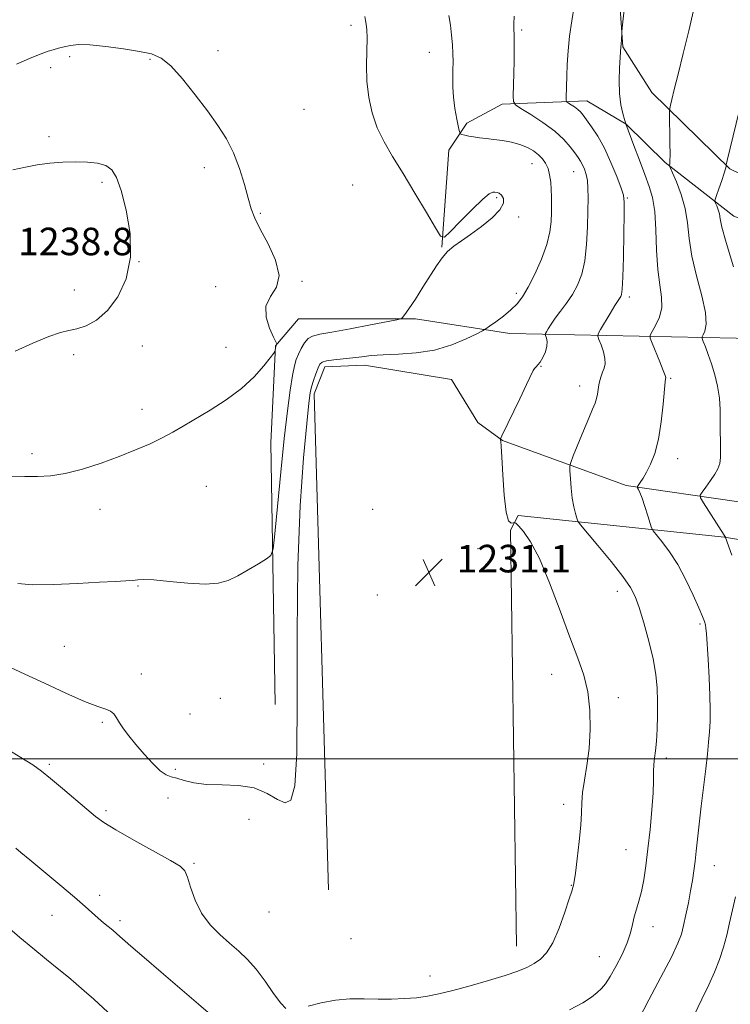
# Model space of a CAD drawing. Extents: x 2192300 to 2195200, y 312300 to 315200.
# Drawn here: x 2194607 to 2194814, y 313429 to 313715 of the extents above; entities that cross this region are included whole.
import ezdxf

# ---------------------------------------------------------------- set-up
doc = ezdxf.new("R2010")
doc.units = 0
doc.header["$MEASUREMENT"] = 0
for name, color, linetype, lineweight in [('32000', 7, 'Continuous', 0), ('DTM HARD BREAKLINE', 7, 'Continuous', 0), ('DTM SPOT ELEVATION', 2, 'Continuous', 13), ('INDEX CONTOUR', 41, 'Continuous', 13), ('INTERMEDIATE CONTOUR', 44, 'Continuous', 0), ('SPOT ELEVATION', 7, 'Continuous', 0)]:
    doc.layers.add(name, color=color, linetype=linetype, lineweight=lineweight)
doc.styles.add('Style-ITALICS', font='ITALICS.shx')

# ---------------------------------------------------------------- blocks, each defined once
blk = doc.blocks.new('SPOT')
at = {"layer": 'SPOT ELEVATION'}
for p, q in [((-3.91, -3.91), (3.82, 3.81)), ((-1.65, 3.77), (1.72, -3.93))]:
    blk.add_line(p, q, dxfattribs=at)

msp = doc.modelspace()

# ---------------------------------------------------------------- linework, layer by layer
at = {"layer": '32000', "flags": 128}
msp.add_lwpolyline([(2195000, 313500), (2192500, 313500)], dxfattribs=at)
at = {"layer": 'DTM HARD BREAKLINE'}
for points in [[(2194776.45, 313794.51, 1227.51), (2194782.53, 313706.83, 1225.92), (2194790.93, 313693.62, 1224.62), (2194813.61, 313671.43, 1221.87), (2194840.11, 313658.56, 1217.89), (2194872.57, 313653.52, 1214.35), (2194891.31, 313650.23, 1213.4)], [(2194729.91, 313648.61, 1234.1), (2194731.96, 313676.79, 1232.79), (2194737.19, 313684.64, 1231.49), (2194747.44, 313690.21, 1230.41), (2194772.06, 313691.13, 1227.22), (2194783.5, 313684.37, 1225.99), (2194794.84, 313673.28, 1224.18), (2194814.77, 313657.65, 1221.15), (2194843.48, 313646.91, 1218.18), (2194886.06, 313641.66, 1213.62)], [(2194681.48, 313515.78, 1232.43), (2194680.21, 313591.79, 1235.18), (2194681.54, 313619.98, 1236.05), (2194688.22, 313627.8, 1235.33), (2194722.23, 313627.79, 1233.81), (2194749.64, 313623.59, 1231.35), (2194824.86, 313621.98, 1221.43)], [(2194696.97, 313461.9, 1231.49), (2194692.82, 313605.99, 1231.56), (2194695.88, 313613.88, 1231.49), (2194707.47, 313614.36, 1231.42), (2194732.71, 313610.2, 1230.7), (2194740.4, 313597.74, 1230.33), (2194747.52, 313592.52, 1229.97), (2194783.43, 313579.45, 1226.35), (2194847.63, 313570.12, 1219.26), (2194875.7, 313563, 1216.3), (2194897.79, 313547.33, 1213.19)], [(2194751.62, 313445.54, 1230.84), (2194749.86, 313566.42, 1230.48), (2194752.12, 313570.71, 1229.61), (2194812.05, 313564.36, 1224.04), (2194862.52, 313556.05, 1217.6), (2194879.67, 313545.55, 1215), (2194891.05, 313536.62, 1213.69), (2194896.61, 313525.65, 1213.19)]]:
    msp.add_polyline3d(points, dxfattribs=at)
at = {"layer": 'DTM SPOT ELEVATION'}
for p in [(2194703.47, 313713.09, 1234.36), (2194753.08, 313711.74, 1229.76), (2194621.72, 313704.02, 1236.35), (2194664.88, 313705.74, 1235.54), (2194726.31, 313705.25, 1232.77), (2194645.08, 313703.21, 1236.15), (2194616.23, 313700.75, 1236.53), (2194689.82, 313688.7, 1235.15), (2194615.74, 313680.76, 1237.61), (2194756.13, 313672.94, 1232.81), (2194660.94, 313671.75, 1236.38), (2194768.24, 313670.58, 1230.82), (2194631.16, 313667.49, 1238.34), (2194703.99, 313666.7, 1235.19), (2194745.84, 313663.03, 1234.2), (2194783.86, 313662.94, 1227.83), (2194677.19, 313658.52, 1235.91), (2194752.19, 313657.4, 1233.8), (2194641.91, 313644.45, 1238), (2194689.32, 313638.74, 1235.9), (2194623.13, 313636.23, 1238.61), (2194664.23, 313637.14, 1236.66), (2194751.52, 313635.25, 1232.42), (2194784.44, 313634.21, 1227.64), (2194642.83, 313619.89, 1237.38), (2194667.18, 313619.53, 1236.65), (2194622.92, 313617.41, 1237.65), (2194758.73, 313613.99, 1229.94), (2194796.42, 313610.51, 1225.84), (2194770, 313608.31, 1228.56), (2194642.79, 313601.56, 1236.49), (2194610.77, 313588.61, 1236.41), (2194798.46, 313587.19, 1225.43), (2194661.45, 313579.13, 1235.14), (2194630.54, 313572.48, 1235.44), (2194709.77, 313572.47, 1231.02), (2194740.4, 313561.03, 1230.79), (2194641.63, 313550.23, 1233.9), (2194711.2, 313547.55, 1231.4), (2194780.88, 313548.67, 1228.56), (2194804.93, 313539.17, 1226.22), (2194620.2, 313532.72, 1233.05), (2194642.62, 313524.69, 1232.73), (2194761.84, 313524.56, 1230.69), (2194665.59, 313517.57, 1232.74), (2194781.17, 313517.74, 1229.52), (2194656.73, 313513.03, 1233.25), (2194631.28, 313510.57, 1231.74), (2194615.85, 313498.44, 1230.25), (2194678.13, 313498.52, 1232.31), (2194795.19, 313500.22, 1227.62), (2194652.51, 313496.92, 1232.35), (2194650.31, 313488.67, 1230.9), (2194765.31, 313486.82, 1230.47), (2194632.31, 313484.97, 1230.3), (2194673.92, 313482.42, 1231.37), (2194783.44, 313473.64, 1228.92), (2194657.87, 313469.6, 1230.2), (2194809.05, 313468.96, 1225.2), (2194767.51, 313463.22, 1230.06), (2194630.49, 313460.34, 1228.47), (2194679.7, 313455.46, 1231.48), (2194616.61, 313454.53, 1227.2), (2194636.38, 313453.03, 1228.37), (2194791.26, 313451.26, 1227.35), (2194703.52, 313447.79, 1231.9), (2194775.68, 313442.52, 1228.89), (2194726.43, 313436.87, 1230.67)]:
    msp.add_point(p, dxfattribs=at)
at = {"layer": 'INDEX CONTOUR', "elevation": 1230, "flags": 128}
for points in [[(2194691.091, 313428.144), (2194694.875, 313429.134), (2194699.029, 313429.923), (2194703.212, 313430.259), (2194707.338, 313430.271), (2194711.388, 313430.184), (2194715.326, 313430.188), (2194719.071, 313430.327), (2194722.526, 313430.607), (2194725.703, 313431.048), (2194729.035, 313431.725), (2194733.064, 313432.726), (2194738.095, 313434.087), (2194743.478, 313435.623), (2194748.331, 313437.098), (2194751.985, 313438.338), (2194754.641, 313439.422), (2194756.714, 313440.495), (2194758.568, 313441.756), (2194760.346, 313443.623), (2194762.1381, 313446.569), (2194763.975, 313450.797), (2194765.665, 313455.426), (2194766.956, 313459.305), (2194767.678, 313461.579), (2194767.9741, 313462.585), (2194768.163, 313463.34), (2194768.351, 313464.398), (2194768.706, 313466.809), (2194769.255, 313470.942), (2194769.851, 313475.95), (2194770.303, 313480.682), (2194770.489, 313484.3), (2194770.581, 313487.222), (2194770.819, 313490.177), (2194771.365, 313493.765), (2194772.065, 313498.061), (2194772.684, 313503.006), (2194773.011, 313508.48), (2194772.9319, 313514.105), (2194772.354, 313519.44), (2194771.201, 313524.266), (2194769.464, 313529.264), (2194767.148, 313535.334), (2194764.313, 313542.9781), (2194761.239, 313551.095), (2194758.2619, 313558.1809), (2194755.678, 313563.082), (2194753.622, 313566.042), (2194752.192, 313567.653), (2194751.411, 313568.443), (2194751.006, 313568.682), (2194750.63, 313568.574), (2194750.024, 313568.454), (2194749.2751, 313569.169), (2194748.559, 313571.7), (2194748.0141, 313576.567), (2194747.632, 313582.471), (2194747.3691, 313587.656), (2194747.183, 313590.7871), (2194747.058, 313592.21), (2194746.982, 313592.69), (2194746.999, 313592.991), (2194747.372, 313593.861), (2194752.565, 313604.619), (2194754.54, 313608.768), (2194756.414, 313612.783), (2194756.826, 313613.442), (2194757.283, 313613.886), (2194757.8469, 313614.414), (2194758.525, 313615.278), (2194759.292, 313616.636), (2194759.992, 313618.274), (2194760.438, 313619.885), (2194760.504, 313621.214), (2194760.321, 313622.21), (2194759.952, 313623.2489), (2194760.004, 313623.554), (2194760.281, 313624.051), (2194760.827, 313624.953), (2194761.68, 313626.276), (2194762.879, 313627.985), (2194764.423, 313630.042), (2194766.149, 313632.375), (2194767.856, 313634.907), (2194769.365, 313637.627), (2194770.593, 313640.778), (2194771.479, 313644.671), (2194771.992, 313649.442), (2194772.234, 313654.533), (2194772.334, 313659.214), (2194772.391, 313662.919), (2194772.373, 313665.748), (2194772.212, 313667.964), (2194771.867, 313669.796), (2194771.382, 313671.32), (2194770.826, 313672.572), (2194770.236, 313673.6251), (2194769.523, 313674.689), (2194768.568, 313676.008), (2194767.239, 313677.765), (2194765.352, 313679.907), (2194762.711, 313682.321), (2194759.2871, 313684.851), (2194755.731, 313687.182), (2194752.86, 313688.954), (2194751.275, 313690.004), (2194750.707, 313690.942), (2194750.67, 313692.572), (2194750.847, 313699.088), (2194750.923, 313702.785), (2194750.957, 313705.939), (2194750.95, 313708.458), (2194750.912, 313710.379), (2194750.86, 313711.842), (2194750.855, 313713.413), (2194750.964, 313715.761)], [(2194602.503, 313503.47), (2194607.566, 313500.43), (2194611.026, 313498.249), (2194613.584, 313496.442), (2194616.231, 313494.3231), (2194619.668, 313491.43), (2194626.792, 313485.332), (2194629.295, 313483.243), (2194631.736, 313481.477), (2194635.214, 313479.345), (2194640.39, 313476.4), (2194651.059, 313470.473), (2194653.914, 313468.78), (2194655.25, 313467.478), (2194655.979, 313465.665), (2194656.882, 313462.697), (2194658.212, 313458.978), (2194660.0899, 313455.173), (2194662.564, 313451.819), (2194665.39, 313448.937), (2194668.247, 313446.419), (2194670.895, 313444.115), (2194673.405, 313441.715), (2194675.927, 313438.863), (2194678.536, 313435.3911), (2194681.02, 313431.8601), (2194683.093, 313429.016), (2194684.619, 313427.428)]]:
    msp.add_lwpolyline(points, dxfattribs=at)
at = {"layer": 'INTERMEDIATE CONTOUR', "flags": 128}
for points, elevation in [([(2194806.596, 313497.053), (2194807.083, 313501.3209), (2194807.441, 313504.804), (2194807.694, 313507.854), (2194807.856, 313510.84), (2194807.906, 313514.198), (2194807.814, 313518.378), (2194807.572, 313523.579), (2194807.26, 313528.977), (2194806.791, 313536.357), (2194806.659, 313537.933), (2194806.506, 313538.896), (2194806.236, 313539.882), (2194805.675, 313541.387), (2194804.63, 313543.869), (2194802.972, 313547.591), (2194800.845, 313552.019), (2194798.458, 313556.4221), (2194796.034, 313560.177), (2194793.857, 313563.093), (2194791.316, 313566.213), (2194790.85, 313567.061), (2194790.429, 313568.356), (2194789.751, 313570.585), (2194788.912, 313573.274), (2194788.104, 313575.706), (2194787.485, 313577.329), (2194787.058, 313578.237), (2194786.794, 313578.685), (2194786.6731, 313578.9199), (2194786.732, 313579.146), (2194787.584, 313580.325), (2194788.392, 313581.539), (2194789.411, 313583.267), (2194790.5869, 313585.6), (2194791.785, 313588.716), (2194792.854, 313592.82), (2194793.672, 313597.895), (2194794.246, 313603.0561), (2194794.819, 313609.527), (2194794.914, 313610.439), (2194794.954, 313610.642), (2194794.957, 313610.7979), (2194794.7791, 313611.381), (2194794.234, 313612.821), (2194793.228, 313615.333), (2194791.016, 313620.75), (2194790.477, 313622.188), (2194790.48, 313623.056), (2194791.025, 313624.098), (2194792.036, 313625.888), (2194793.118, 313628.323), (2194793.795, 313631.129), (2194793.74, 313634.151), (2194793.219, 313637.69), (2194792.6429, 313642.167), (2194792.319, 313647.764), (2194792.116, 313653.72), (2194791.7969, 313659.037), (2194791.165, 313663.033), (2194790.19, 313666.291), (2194788.882, 313669.707), (2194787.303, 313673.871), (2194785.726, 313678.144), (2194783.395, 313684.469), (2194782.992, 313685.737), (2194782.474, 313687.473), (2194781.901, 313690.004), (2194781.492, 313693.247), (2194781.403, 313697.024), (2194781.537, 313700.76), (2194781.93, 313706.8471), (2194782.026, 313707.546), (2194782.193, 313710.6431), (2194782.254, 313711.424), (2194782.534, 313714.096), (2194784.6011, 313733.253)], 1226), ([(2194767.001, 313427.038), (2194770.841, 313429.121), (2194773.367, 313430.785), (2194775.051, 313432.1251), (2194776.33, 313433.296), (2194777.5069, 313434.683), (2194778.8481, 313436.725), (2194780.519, 313439.694), (2194782.27, 313443.175), (2194783.75, 313446.582), (2194784.71, 313449.463), (2194785.314, 313451.898), (2194785.827, 313454.102), (2194786.457, 313456.287), (2194787.178, 313458.667), (2194787.904, 313461.4519), (2194788.573, 313464.835), (2194789.197, 313468.927), (2194789.812, 313473.818), (2194790.43, 313479.448), (2194790.971, 313485.153), (2194791.3339, 313490.12), (2194791.458, 313493.75), (2194791.459, 313496.319), (2194791.494, 313498.318), (2194791.68, 313500.213), (2194791.965, 313502.36), (2194792.256, 313505.087), (2194792.474, 313508.598), (2194792.595, 313512.602), (2194792.607, 313516.683), (2194792.479, 313520.565), (2194792.0941, 313524.532), (2194791.313, 313529.005), (2194790.0729, 313534.196), (2194788.609, 313539.467), (2194787.233, 313543.968), (2194786.099, 313547.17), (2194784.733, 313549.812), (2194782.508, 313552.954), (2194779.075, 313557.282), (2194775.215, 313561.973), (2194770.187, 313568.0111), (2194769.445, 313569.066), (2194769.133, 313569.9), (2194768.739, 313571.255), (2194768.257, 313573.223), (2194767.806, 313575.731), (2194767.4789, 313578.631), (2194767.27, 313581.46), (2194767.149, 313583.6769), (2194767.127, 313584.991), (2194767.379, 313586.1131), (2194768.119, 313588.006), (2194771.099, 313595.301), (2194772.628, 313598.988), (2194773.728, 313601.584), (2194774.434, 313603.313), (2194774.868, 313604.648), (2194775.146, 313605.972), (2194775.354, 313607.325), (2194775.5689, 313608.654), (2194775.855, 313609.922), (2194776.213, 313611.132), (2194776.6289, 313612.296), (2194777.061, 313613.453), (2194777.353, 313614.741), (2194777.322, 313616.323), (2194776.8619, 313618.265), (2194776.177, 313620.236), (2194775.549, 313621.812), (2194775.229, 313622.743), (2194775.358, 313623.501), (2194776.045, 313624.735), (2194778.84, 313629.419), (2194780.209, 313631.675), (2194781.107, 313633.104), (2194781.91, 313634.316), (2194782.143, 313634.882), (2194782.346, 313636.422), (2194782.523, 313639.889), (2194782.678, 313645.754), (2194782.803, 313652.555), (2194782.8931, 313658.345), (2194782.908, 313661.755), (2194782.677, 313663.737), (2194781.9991, 313665.8189), (2194780.742, 313669.14), (2194779.05, 313673.2799), (2194777.134, 313677.43), (2194775.2, 313680.919), (2194773.427, 313683.648), (2194771.986, 313685.656), (2194770.976, 313687.015), (2194770.2121, 313687.936), (2194769.437, 313688.658), (2194768.476, 313689.368), (2194767.478, 313690.0219), (2194766.673, 313690.5199), (2194766.229, 313690.831), (2194766.073, 313691.214), (2194766.072, 313691.997), (2194766.257, 313698.372), (2194766.37, 313701.755), (2194766.587, 313705.6371), (2194766.9969, 313709.907), (2194767.639, 313714.393), (2194768.371, 313718.682)], 1228), ([(2194604.394, 313526.597), (2194608.707, 313524.615), (2194614.41, 313521.947), (2194620.626, 313519.077), (2194626.108, 313516.678), (2194629.903, 313515.2281), (2194632.236, 313514.443), (2194633.629, 313513.845), (2194634.56, 313513.037), (2194635.332, 313511.926), (2194636.206, 313510.501), (2194637.404, 313508.745), (2194638.994, 313506.635), (2194641.006, 313504.147), (2194643.405, 313501.343), (2194645.888, 313498.638), (2194648.092, 313496.533), (2194649.779, 313495.366), (2194651.23, 313494.814), (2194652.856, 313494.389), (2194655.016, 313493.735), (2194657.878, 313493.0141), (2194661.558, 313492.517), (2194666.05, 313492.399), (2194670.866, 313492.255), (2194675.396, 313491.543), (2194679.148, 313489.964), (2194682.109, 313488.199), (2194684.386, 313487.174), (2194686.071, 313487.956), (2194687.193, 313492.173), (2194687.767, 313501.596), (2194687.87, 313517.154), (2194687.83, 313536.425), (2194688.032, 313556.144), (2194688.743, 313573.496), (2194689.735, 313587.46), (2194690.658, 313597.464), (2194691.256, 313603.307), (2194691.654, 313606.279), (2194692.07, 313608.045), (2194692.662, 313609.927), (2194693.338, 313611.889), (2194693.947, 313613.556), (2194694.431, 313614.65), (2194695.108, 313615.276), (2194696.39, 313615.6381), (2194698.545, 313615.914), (2194701.257, 313616.174), (2194704.062, 313616.46), (2194706.664, 313616.799), (2194709.421, 313617.136), (2194712.859, 313617.3969), (2194717.327, 313617.576), (2194722.479, 313617.923), (2194727.794, 313618.755), (2194732.773, 313620.247), (2194736.994, 313622.009), (2194740.053, 313623.509), (2194741.755, 313624.384), (2194742.725, 313624.951), (2194743.795, 313625.695), (2194745.577, 313626.977), (2194747.804, 313628.645), (2194749.99, 313630.425), (2194751.779, 313632.163), (2194753.349, 313634.196), (2194755.008, 313636.989), (2194756.946, 313640.813), (2194758.886, 313645.19), (2194760.434, 313649.454), (2194761.306, 313653.079), (2194761.654, 313656.105), (2194761.7419, 313658.711), (2194761.782, 313661.063), (2194761.788, 313663.267), (2194761.723, 313665.416), (2194761.55, 313667.565), (2194761.24, 313669.626), (2194760.76, 313671.476), (2194760.081, 313673.026), (2194759.171, 313674.338), (2194758.002, 313675.509), (2194756.541, 313676.609), (2194754.758, 313677.611), (2194752.622, 313678.462), (2194750.149, 313679.122), (2194747.531, 313679.614), (2194745.008, 313679.97), (2194742.772, 313680.23), (2194740.832, 313680.443), (2194739.153, 313680.662), (2194737.713, 313680.922), (2194736.5591, 313681.186), (2194735.752, 313681.396), (2194735.306, 313681.581), (2194735.048, 313682.112), (2194734.758, 313683.4419), (2194734.281, 313685.858), (2194733.732, 313688.97), (2194733.294, 313692.218), (2194733.099, 313695.155), (2194733.084, 313697.777), (2194733.138, 313700.189), (2194733.163, 313702.5049), (2194733.122, 313704.865), (2194732.993, 313707.416), (2194732.758, 313710.238), (2194732.41, 313713.15), (2194731.949, 313715.904)], 1232), ([(2194606.688, 313550.896), (2194610.932, 313550.575), (2194617.08, 313550.647), (2194624.046, 313550.966), (2194630.394, 313551.319), (2194635.009, 313551.542), (2194638.065, 313551.675), (2194640.057, 313551.808), (2194641.54, 313551.988), (2194643.306, 313552.095), (2194646.207, 313551.968), (2194650.7551, 313551.527), (2194656.119, 313551.018), (2194661.128, 313550.766), (2194664.919, 313551.038), (2194667.856, 313551.852), (2194670.613, 313553.165), (2194673.653, 313554.873), (2194676.619, 313556.638), (2194678.942, 313558.059), (2194680.24, 313559.074), (2194680.864, 313560.973), (2194681.349, 313565.382), (2194682.112, 313573.305), (2194683.095, 313583.243), (2194684.121, 313593.074), (2194685.045, 313601.069), (2194685.84, 313607.076), (2194686.511, 313611.338), (2194687.079, 313614.152), (2194687.626, 313616.043), (2194688.2521, 313617.587), (2194689.0339, 313619.221), (2194689.971, 313620.807), (2194691.041, 313622.064), (2194692.34, 313622.817), (2194694.43, 313623.324), (2194697.987, 313623.947), (2194703.315, 313624.934), (2194709.215, 313626.072), (2194716.84, 313627.572), (2194717.898, 313627.812), (2194718.189, 313627.957), (2194718.503, 313628.244), (2194719.16, 313629.036), (2194720.366, 313630.727), (2194722.2209, 313633.537), (2194724.4269, 313636.978), (2194728.385, 313643.233), (2194729.968, 313645.517), (2194731.564, 313647.372), (2194733.386, 313648.956), (2194735.577, 313650.526), (2194738.26, 313652.365), (2194741.42, 313654.649), (2194744.496, 313657.135), (2194746.786, 313659.476), (2194747.787, 313661.385), (2194747.782, 313662.814), (2194747.25, 313663.777), (2194746.598, 313664.312), (2194745.944, 313664.553), (2194745.333, 313664.656), (2194744.72, 313664.663), (2194743.7041, 313664.144), (2194741.792, 313662.552), (2194738.739, 313659.609), (2194735.273, 313656.114), (2194732.3669, 313653.131), (2194730.673, 313651.593), (2194729.549, 313651.883), (2194728.032, 313654.251), (2194725.423, 313658.716), (2194722.085, 313664.37), (2194718.642, 313670.0781), (2194715.618, 313674.9691), (2194713.112, 313679.234), (2194711.121, 313683.331), (2194709.6389, 313687.63), (2194708.65, 313692.153), (2194708.134, 313696.833), (2194708.036, 313701.539), (2194708.257, 313709.413), (2194708.161, 313711.8211), (2194707.928, 313713.385), (2194707.681, 313714.531), (2194707.49, 313715.6519)], 1234), ([(2194798.5619, 313698.879), (2194800.068, 313704.919), (2194801.688, 313711.539), (2194803.053, 313717.431)], 1224), ([(2194604.891, 313581.893), (2194608.714, 313581.994), (2194612.376, 313582.034), (2194616.16, 313582.238), (2194620.446, 313582.889), (2194625.466, 313584.178), (2194630.87, 313585.926), (2194636.164, 313587.861), (2194640.935, 313589.755), (2194645.106, 313591.558), (2194648.685, 313593.262), (2194651.766, 313594.898), (2194654.787, 313596.645), (2194662.566, 313601.276), (2194667.2349, 313604.26), (2194671.669, 313607.554), (2194675.353, 313610.9801), (2194678.155, 313614.124), (2194680.043, 313616.511), (2194681.044, 313617.821), (2194681.421, 313618.364), (2194681.497, 313618.604), (2194681.669, 313619.789), (2194681.699, 313619.901), (2194681.9531, 313620.421), (2194681.9531, 313620.567), (2194681.712, 313621.111), (2194681.026, 313622.52), (2194679.855, 313625.0719), (2194678.833, 313628.291), (2194678.76, 313631.512), (2194680.0819, 313634.2889), (2194681.82, 313637.048), (2194682.641, 313640.43), (2194681.611, 313644.825), (2194679.407, 313649.608), (2194677.106, 313653.9), (2194675.535, 313657.112), (2194674.52, 313659.813), (2194673.635, 313662.859), (2194672.524, 313666.864), (2194671.107, 313671.456), (2194669.375, 313676.021), (2194667.303, 313680.121), (2194664.806, 313684.035), (2194661.783, 313688.221), (2194658.23, 313692.925), (2194654.524, 313697.55), (2194651.137, 313701.288), (2194648.337, 313703.566), (2194645.572, 313704.762), (2194642.085, 313705.492), (2194637.412, 313706.2341), (2194632.263, 313706.9301), (2194627.641, 313707.39), (2194624.296, 313707.473), (2194621.9769, 313707.258), (2194620.181, 313706.876), (2194618.501, 313706.443), (2194616.919, 313705.999), (2194615.514, 313705.5701), (2194614.253, 313705.138), (2194612.655, 313704.5101), (2194610.127, 313703.453)], 1236), ([(2194610.127, 313703.453), (2194606.309, 313701.823)], 1236), ([(2194814.694, 313642.906), (2194812.53, 313649.958), (2194811.313, 313654.458), (2194810.804, 313656.903), (2194810.554, 313658.318), (2194810.211, 313659.5359), (2194809.803, 313660.614), (2194809.455, 313661.416), (2194809.282, 313661.91), (2194809.356, 313662.481), (2194809.742, 313663.618), (2194810.45, 313665.617), (2194811.282, 313668.004), (2194811.989, 313670.108), (2194812.381, 313671.421), (2194812.523, 313672.065), (2194812.54, 313672.322), (2194812.579, 313672.599), (2194812.859, 313673.806), (2194819.862, 313702.9)], 1222), ([(2194814.146, 313559.131), (2194812.361, 313564.325), (2194812.31, 313564.42), (2194811.976, 313564.961), (2194805.982, 313574.366), (2194805.118, 313575.81), (2194805.011, 313576.623), (2194805.567, 313577.504), (2194806.656, 313578.9681), (2194807.986, 313580.817), (2194809.228, 313582.669), (2194810.118, 313584.259), (2194810.653, 313585.768), (2194810.9, 313587.496), (2194810.931, 313589.67), (2194810.857, 313592.25), (2194810.797, 313595.127), (2194810.821, 313598.204), (2194810.806, 313601.438), (2194810.582, 313604.795), (2194810.028, 313608.223), (2194809.218, 313611.58), (2194808.278, 313614.706), (2194807.331, 313617.444), (2194806.487, 313619.657), (2194805.858, 313621.214), (2194805.533, 313622.075), (2194805.527, 313622.583), (2194805.833, 313623.171), (2194806.37, 313624.271), (2194806.763, 313626.296), (2194806.559, 313629.653), (2194805.481, 313634.539), (2194803.956, 313640.298), (2194802.586, 313646.062), (2194801.796, 313651.156), (2194801.3, 313655.67), (2194800.6339, 313659.889), (2194799.483, 313663.973), (2194798.116, 313667.588), (2194796.95, 313670.277), (2194796.3, 313671.742), (2194796.072, 313672.313), (2194796.07, 313672.4821), (2194796.127, 313672.742), (2194796.185, 313673.605), (2194796.213, 313675.585), (2194796.191, 313678.926), (2194796.067, 313687.898), (2194796.133, 313688.888), (2194796.342, 313689.855), (2194796.7549, 313691.5639), (2194797.464, 313694.454), (2194798.5619, 313698.879)], 1224), ([(2194605.968, 313618.471), (2194611.097, 313620.803), (2194615.724, 313622.739), (2194619.063, 313623.84), (2194621.527, 313624.404), (2194623.833, 313624.913), (2194626.54, 313625.824), (2194629.586, 313627.481), (2194632.751, 313630.205), (2194635.7691, 313634.229), (2194638.18, 313639.454), (2194639.478, 313645.6931), (2194639.344, 313652.627), (2194638.225, 313659.412), (2194636.756, 313665.067), (2194635.413, 313668.869), (2194634.026, 313671.11), (2194632.265, 313672.34), (2194629.876, 313673.032), (2194626.913, 313673.362), (2194623.5029, 313673.429), (2194619.794, 313673.316), (2194615.995, 313673.032), (2194612.335, 313672.563), (2194608.9, 313671.914), (2194605.2161, 313671.1409)], 1238), ([(2194787.131, 313424.343), (2194790.099, 313429.944), (2194793.571, 313436.5341), (2194796.6049, 313442.43), (2194798.501, 313446.409), (2194799.52, 313449.093), (2194800.165, 313451.567), (2194800.84, 313454.657), (2194801.552, 313458.16), (2194802.206, 313461.62), (2194802.733, 313464.692), (2194803.154, 313467.493), (2194803.511, 313470.256), (2194803.851, 313473.224), (2194804.2291, 313476.696), (2194804.706, 313480.984), (2194805.315, 313486.221), (2194806.596, 313497.053)], 1226), ([(2194606.138, 313474.061), (2194607.56, 313472.827), (2194610.168, 313470.646), (2194618.9, 313463.431), (2194623.195, 313459.825), (2194626.304, 313457.12), (2194630.082, 313453.7), (2194631.602, 313452.399), (2194634.302, 313450.182), (2194635.467, 313449.182), (2194639.519, 313445.623), (2194643.406, 313442.253), (2194648.328, 313438.01), (2194659.176, 313428.71), (2194664.021, 313424.537)], 1228), ([(2194803.098, 313425.326), (2194805.447, 313430.17), (2194807.475, 313434.3149), (2194809.183, 313438.067), (2194810.584, 313441.685), (2194811.734, 313445.245), (2194812.7, 313448.776), (2194813.549, 313452.326), (2194815.233, 313459.944)], 1224), ([(2194604.302, 313450.711), (2194607.322, 313448.095), (2194611.047, 313444.98), (2194615.026, 313441.701), (2194618.624, 313438.77), (2194621.397, 313436.53), (2194623.6849, 313434.652), (2194626.021, 313432.642), (2194628.772, 313430.162), (2194634.186, 313425.154)], 1226)]:
    msp.add_lwpolyline(points, dxfattribs=dict(at, elevation=elevation))

# ---------------------------------------------------------------- block references
at = {"layer": 'SPOT ELEVATION'}
msp.add_blockref('SPOT', (2194726.181, 313554.168, 1231.088), dxfattribs=at)

# ---------------------------------------------------------------- texts
at = {"layer": 'SPOT ELEVATION', "style": 'Style-ITALICS'}
for s, p in [('1238.8', (2194606.74, 313646.305, 1238.752)), ('1231.1', (2194734.181, 313554.168, 1231.088))]:
    msp.add_text(s, height=8, dxfattribs=at).set_placement(p)

doc.saveas('drawing.dxf')
